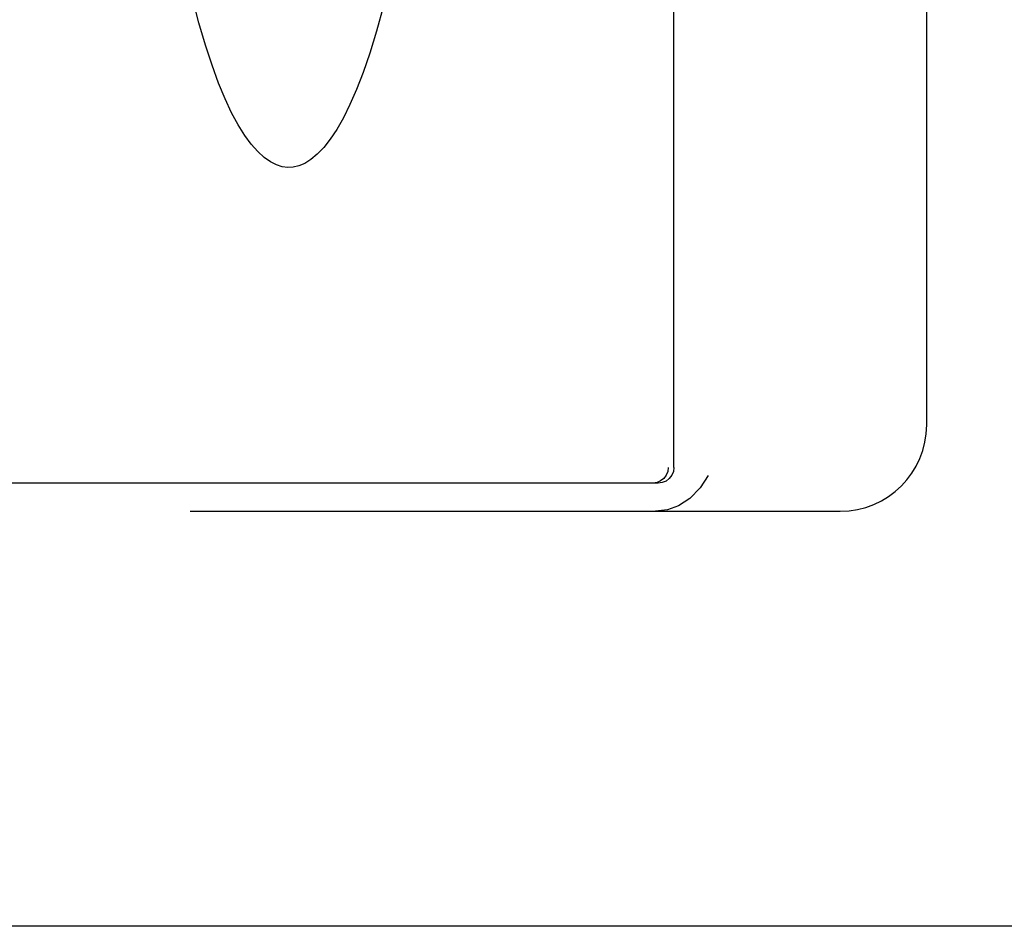
# Model space of a CAD drawing. Units: inches. Extents: x -43.9 to 52.4, y -25.7 to 36.7.
# Drawn here: x -13.9 to -11, y -4.8 to -2.2 of the extents above; entities that cross this region are included whole.
import ezdxf

# ---------------------------------------------------------------- set-up
doc = ezdxf.new("R2010")
doc.units = ezdxf.units.IN
doc.header["$MEASUREMENT"] = 0
for name, pattern in [('AI-Linetype-105', [5.621279, 2.810639, -2.810639]), ('AI-Linetype-106', [5.621279, 2.810639, -2.810639]), ('AI-Linetype-107', [5.621279, 2.810639, -2.810639]), ('AI-Linetype-1298', [5.621279, 2.810639, -2.810639]), ('AI-Linetype-1338', [5.621279, 2.810639, -2.810639]), ('AI-Linetype-1341', [5.621279, 2.810639, -2.810639]), ('AI-Linetype-1366', [5.621279, 2.810639, -2.810639]), ('AI-Linetype-1367', [5.621279, 2.810639, -2.810639]), ('AI-Linetype-1471', [5.621279, 2.810639, -2.810639]), ('AI-Linetype-1585', [5.621279, 2.810639, -2.810639]), ('AI-Linetype-1586', [5.621279, 2.810639, -2.810639]), ('AI-Linetype-1730', [5.621279, 2.810639, -2.810639]), ('AI-Linetype-1850', [22.485115, 12.647877, -1.40532, 2.810639, -1.40532, 2.810639, -1.40532])]:
    doc.linetypes.add(name, pattern=pattern)
doc.layers.add('AVAILABLE_DOOR_SPACE', color=7, linetype='Continuous')
doc.layers.add('DEFAULT_2', color=7, linetype='Continuous')

# ---------------------------------------------------------------- blocks, each defined once
blk = doc.blocks.new('block 821')
at = {"layer": 'DEFAULT_2', "color": 253, "linetype": 'AI-Linetype-105', "lineweight": 25}
blk.add_lwpolyline([(-12.0529, -3.497), (-12.0546, -3.4971)], dxfattribs=at)
blk = doc.blocks.new('block 822')
at = {"layer": 'DEFAULT_2', "color": 253, "linetype": 'AI-Linetype-106', "lineweight": 25}
blk.add_lwpolyline([(-19.0124, -3.5785), (-11.5125, -3.5785)], dxfattribs=at)
blk = doc.blocks.new('block 823')
at = {"layer": 'DEFAULT_2', "color": 253, "linetype": 'AI-Linetype-107', "lineweight": 25}
blk.add_lwpolyline([(-12.039, -3.4971), (-18.4859, -3.4971)], dxfattribs=at)
blk = doc.blocks.new('block 2014')
at = {"layer": 'DEFAULT_2', "color": 253, "linetype": 'AI-Linetype-1298', "lineweight": 25}
blk.add_lwpolyline([(-12.6702, -0.4674), (-12.6728, -0.6981), (-12.6796, -0.9037), (-12.6893, -1.0861), (-12.701, -1.2478), (-12.714, -1.3911), (-12.7278, -1.5181), (-12.7421, -1.6308), (-12.7565, -1.7311), (-12.771, -1.8204), (-12.7853, -1.9), (-12.7993, -1.9707), (-12.8146, -2.0409), (-12.833, -2.117), (-12.8528, -2.1899), (-12.8723, -2.2538), (-12.8915, -2.3098), (-12.9106, -2.3592), (-12.9296, -2.4028), (-12.9486, -2.4411), (-12.9676, -2.4744), (-12.9866, -2.503), (-13.0054, -2.5269), (-13.0241, -2.5464), (-13.0426, -2.5616), (-13.0604, -2.5726), (-13.0774, -2.5796), (-13.0936, -2.5834), (-13.1096, -2.5843), (-13.1257, -2.5822), (-13.1423, -2.5771), (-13.1597, -2.5683), (-13.1778, -2.5556), (-13.1964, -2.5386), (-13.2151, -2.5174), (-13.2339, -2.4917), (-13.2527, -2.4613), (-13.2717, -2.4262), (-13.2906, -2.386), (-13.3095, -2.3404), (-13.3284, -2.2891), (-13.3475, -2.2311), (-13.3665, -2.1662), (-13.3833, -2.1024)], dxfattribs=at)
blk = doc.blocks.new('block 2054')
at = {"layer": 'DEFAULT_2', "color": 253, "linetype": 'AI-Linetype-1338', "lineweight": 25}
blk.add_lwpolyline([(-11.9932, -3.4521), (-11.9932, 2.9215)], dxfattribs=at)
blk = doc.blocks.new('block 2057')
at = {"layer": 'DEFAULT_2', "color": 253, "linetype": 'AI-Linetype-1341', "lineweight": 25}
blk.add_lwpolyline([(-11.2625, -3.3285), (-11.2625, 2.6714)], dxfattribs=at)
blk = doc.blocks.new('block 2082')
at = {"layer": 'DEFAULT_2', "color": 253, "linetype": 'AI-Linetype-1366', "lineweight": 25}
blk.add_lwpolyline([(-11.9932, -3.4521), (-11.9947, -3.4637), (-11.9993, -3.4745), (-12.0066, -3.4839)], dxfattribs=at)
blk = doc.blocks.new('block 2083')
at = {"layer": 'DEFAULT_2', "color": 253, "linetype": 'AI-Linetype-1367', "lineweight": 25}
blk.add_lwpolyline([(-12.0095, -3.4521), (-12.0112, -3.4634), (-12.0156, -3.4741), (-12.0228, -3.4836)], dxfattribs=at)
blk = doc.blocks.new('block 2187')
at = {"layer": 'DEFAULT_2', "color": 253, "linetype": 'AI-Linetype-1471', "lineweight": 25}
blk.add_lwpolyline([(-11.8942, -3.4755), (-11.9175, -3.5109), (-11.9476, -3.5419), (-11.9799, -3.5628), (-12.0117, -3.5743), (-12.0464, -3.5785)], dxfattribs=at)
blk = doc.blocks.new('block 2301')
at = {"layer": 'DEFAULT_2', "color": 253, "linetype": 'AI-Linetype-1585', "lineweight": 25}
blk.add_lwpolyline([(-12.0228, -3.4836), (-12.0319, -3.4907), (-12.042, -3.4952), (-12.0529, -3.497)], dxfattribs=at)
blk = doc.blocks.new('block 2302')
at = {"layer": 'DEFAULT_2', "color": 253, "linetype": 'AI-Linetype-1586', "lineweight": 25}
blk.add_lwpolyline([(-12.0066, -3.4839), (-12.0161, -3.491), (-12.0271, -3.4955), (-12.039, -3.4971)], dxfattribs=at)
blk = doc.blocks.new('block 2446')
at = {"layer": 'DEFAULT_2', "color": 253, "linetype": 'AI-Linetype-1730', "lineweight": 25}
blk.add_open_spline([(-11.5125, -3.5785), (-11.3744, -3.5785), (-11.2625, -3.4666), (-11.2625, -3.3286), (-11.2625, -3.3285), (-11.2625, -3.3285), (-11.2625, -3.3285)], degree=3, knots=[0, 0, 0, 0, 1, 1, 1, 2, 2, 2, 2], dxfattribs=at)
blk = doc.blocks.new('block 2566')
at = {"layer": 'AVAILABLE_DOOR_SPACE', "color": 4, "linetype": 'AI-Linetype-1850', "lineweight": 25}
blk.add_lwpolyline([(-4.3999, -4.7786), (-19.6499, -4.7786)], dxfattribs=at)

msp = doc.modelspace()

# ---------------------------------------------------------------- block references
at = {"layer": 'AVAILABLE_DOOR_SPACE'}
msp.add_blockref('block 2566', (0, 0), dxfattribs=at)
at = {"layer": 'DEFAULT_2'}
for name in ['block 2054', 'block 2057', 'block 2014', 'block 2446', 'block 2083', 'block 2082', 'block 823', 'block 821', 'block 2301', 'block 2187', 'block 2302', 'block 822']:
    msp.add_blockref(name, (0, 0), dxfattribs=at)

doc.saveas('drawing.dxf')
